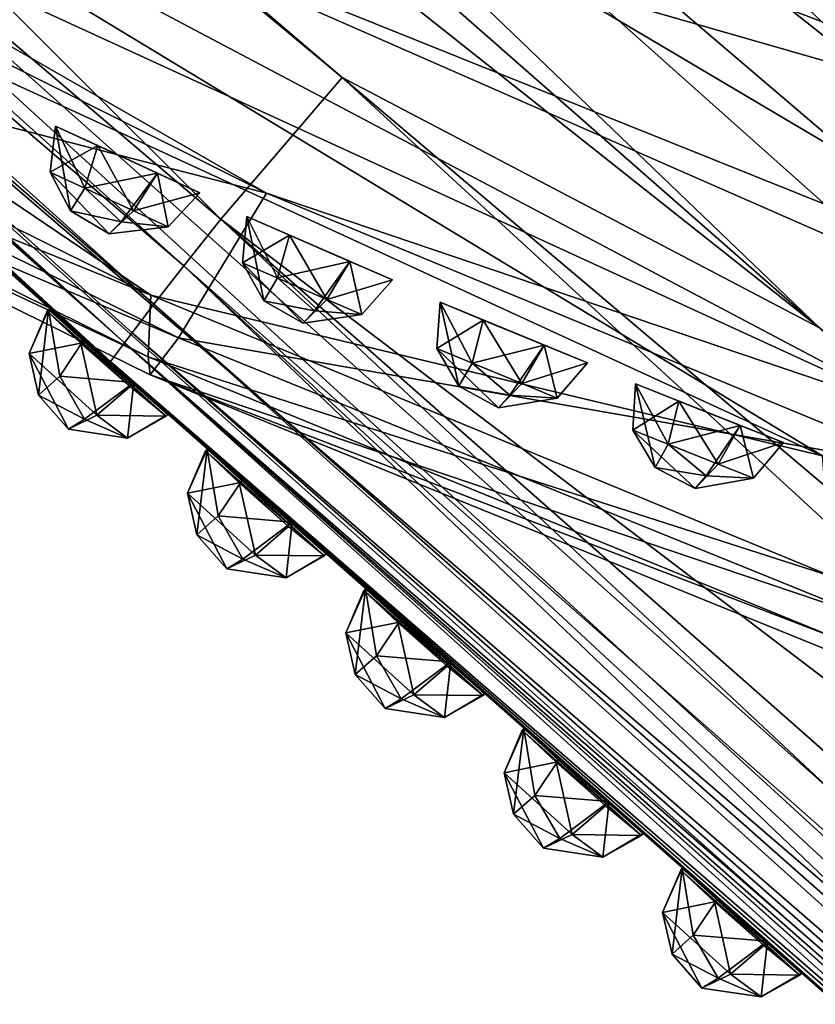
# Model space of a CAD drawing. Units: inches. Extents: x 849 to 1604, y 1135 to 1290.
# Drawn here: x 1522 to 1524, y 1142 to 1144 of the extents above; entities that cross this region are included whole.
import ezdxf

# ---------------------------------------------------------------- set-up
doc = ezdxf.new("R2010")
doc.units = ezdxf.units.IN
doc.header["$MEASUREMENT"] = 0
for name, color, linetype in [('A-FURN', 7, 'Continuous'), ('AFUCH-3-ARLT', 19, 'Continuous'), ('AFUCH-3-MSPT', 4, 'Continuous'), ('AFUCH-3-STLT', 19, 'Continuous'), ('AFUCH-P-T', 7, 'Continuous')]:
    doc.layers.add(name, color=color, linetype=linetype)
doc.styles.get("Standard").update_dxf_attribs({"font": 'cityb___.ttf', "width": 0.666667})

# ---------------------------------------------------------------- blocks, each defined once
blk = doc.blocks.new('3_226')
at = {"layer": 'AFUCH-P-T', "flags": 1}
for tag, height in [('CAPTG', 2.5), ('CAPPN', 0.001), ('CAPMG', 0.001), ('CAPMC', 0.001), ('CAPQT', 0.001), ('CAPDH', 0.001), ('CAPGC', 0.001)]:
    blk.add_attdef(tag, (0, 0), '', height=height, dxfattribs=at)
at = {"layer": 'AFUCH-3-ARLT'}
mesh = blk.add_polyface(dxfattribs=at)
corners = [(10.6517, 5.5783, 23.6261), (10.6477, 5.5783, 23.7738), (10.7011, 4.781, 23.7006), (10.9233, 1.2097, 22.9313), (10.8721, 1.2025, 22.8749), (10.6477, 5.5783, 22.9313), (8.074, 5.6306, 22.9313), (8.1268, 4.7809, 22.9313), (8.085, 5.3944, 23.7006), (8.1915, 5.5777, 24.148), (8.128, 5.578, 24.0398), (8.404, 1.2026, 24.0394), (8.0823, 5.5783, 23.8449), (8.1071, 5.5782, 23.9785), (9.7478, 5.5734, 24.4792), (9.6436, 5.7269, 24.4748), (9.3692, 5.465, 24.5109), (9.7663, 2.2617, 24.5026), (9.5691, 5.3862, 24.5026), (10.1204, 1.1283, 24.462), (10.5296, 1.1598, 24.3411), (9.9298, 5.5743, 24.4432), (10.6366, 5.2671, 23.9785), (10.6318, 5.5782, 23.9134), (10.5684, 5.5779, 24.0965), (10.8362, -3.3447, 22.8543), (8.547, 5.5757, 22.8536), (10.3197, 5.5765, 22.8543), (8.3047, 5.2651, 22.8572), (8.1558, 5.5779, 22.8685), (8.3357, 5.68, 22.8561), (8.6985, 5.7279, 24.405), (8.547, 5.5757, 24.3705), (8.8912, 5.4666, 24.4626), (10.6601, 1.1745, 24.2748), (10.3825, 5.5768, 24.2754), (10.5327, 5.5777, 24.148), (10.5012, 5.393, 24.1947), (10.5981, 3.8594, 24.1947), (8.9048, 1.1457, 24.3962), (9.0648, 5.6777, 24.4855), (8.5622, 1.1814, 22.8572), (8.4732, 5.5761, 22.8538), (8.0899, 5.6304, 22.8953), (8.1265, 5.7258, 22.8759), (8.3829, 1.2054, 22.8835), (8.5116, 1.1881, 24.1942), (8.6118, 2.2956, 24.3101), (8.2347, 5.5774, 24.1947), (9.3558, 5.6773, 24.5036), (9.1675, 5.5728, 24.5026), (8.3519, 1.2097, 23.7736), (8.3417, 5.5768, 24.2754), (8.4163, 5.3916, 24.3101), (10.6203, 5.5251, 22.8835), (10.2511, 5.5761, 24.3417), (8.0737, 5.73, 23.7029), (10.9233, 1.2097, 23.7736), (8.3489, 1.2101, 23.7005), (10.8445, 1.1988, 24.096), (10.5961, 5.578, 22.8749), (8.9609, 4.3651, 24.4626)]
mesh.append_faces([[corners[k] for k in face] for face in [(3, 4, 5, 5), (12, 11, 13, 13), (46, 47, 48, 48), (37, 34, 38, 38), (48, 9, 46, 46), (6, 43, 7, 7), (10, 13, 11, 11)]], dxfattribs={"vtx0": -1, "vtx1": -1, "vtx2": -1})
mesh.append_faces([[corners[k] for k in face] for face in [(0, 1, 2, 2), (14, 15, 16, 16), (17, 14, 18, 18), (19, 20, 21, 21), (17, 19, 14, 14), (22, 23, 24, 24), (25, 26, 27, 27), (18, 14, 16, 16), (18, 16, 17, 17), (28, 29, 30, 30), (31, 32, 33, 33), (32, 39, 33, 33), (40, 31, 33, 33), (41, 30, 42, 42), (49, 50, 16, 16), (36, 35, 37, 37), (51, 11, 12, 12), (41, 42, 26, 26), (52, 48, 47, 47), (32, 53, 47, 47), (14, 19, 21, 21), (21, 20, 55, 55), (20, 35, 55, 55), (40, 33, 50, 50), (1, 23, 57, 57), (24, 36, 59, 59), (32, 52, 53, 53), (53, 52, 47, 47), (50, 33, 61, 61)]], dxfattribs={"vtx0": -1, "vtx1": -1, "vtx2": -1, "vtx3": -1})
mesh.append_faces([[corners[k] for k in face] for face in [(60, 54, 4, 4)]], dxfattribs={"vtx0": -1, "vtx2": -1})
mesh.append_faces([[corners[k] for k in face] for face in [(9, 10, 11, 11), (20, 34, 35, 35), (36, 37, 38, 38), (37, 35, 34, 34), (5, 4, 54, 54), (12, 8, 58, 58)]], dxfattribs={"vtx0": -1, "vtx2": -1, "vtx3": -1})
mesh.append_faces([[corners[k] for k in face] for face in [(43, 44, 45, 45), (5, 0, 3, 3)]], dxfattribs={"vtx1": -1, "vtx2": -1})
mesh.append_faces([[corners[k] for k in face] for face in [(6, 7, 8, 8), (12, 56, 8, 8), (44, 29, 45, 45)]], dxfattribs={"vtx1": -1, "vtx2": -1, "vtx3": -1})
mesh = blk.add_polyface(dxfattribs=at)
corners = [(10.4393, 5.5772, 22.8572), (10.5961, 5.578, 22.8749), (11.1076, -3.2754, 22.8749), (10.9233, 1.2097, 22.9313), (10.6517, 5.5783, 23.6261), (10.9263, 1.2101, 23.7005), (10.8721, 1.2025, 22.8749), (8.4188, -0.1519, 22.9572), (8.4176, -0.1516, 23.6256), (8.3519, 1.2097, 22.9313), (8.3489, 1.2101, 23.7005), (8.5065, -1.6703, 23.9103), (8.3519, 1.2097, 23.7736), (8.3829, 1.2054, 22.8835), (8.4904, -1.6672, 22.9313), (8.1268, 4.7809, 22.9313), (8.0899, 5.6304, 22.8953), (8.5427, -1.6802, 22.8749), (8.3047, 5.2651, 22.8572), (8.3357, 5.68, 22.8561), (8.5622, 1.1814, 22.8572), (9.3692, 5.465, 24.5109), (9.1675, 5.5728, 24.5026), (9.885, -3.4284, 24.4973), (10.5296, 1.1598, 24.3411), (10.8968, -3.3267, 24.2645), (10.6601, 1.1745, 24.2748), (10.6318, 5.5782, 23.9134), (10.6366, 5.2671, 23.9785), (10.9233, 1.2097, 23.7736), (10.8721, 1.2026, 24.0394), (9.7663, 2.2617, 24.5026), (8.432, 1.1987, 22.8685), (10.3197, 5.5765, 22.8543), (10.8362, -3.3447, 22.8543), (10.5327, 5.5777, 24.148), (10.5981, 3.8594, 24.1947), (10.7663, 1.188, 24.1942), (10.5684, 5.5779, 24.0965), (8.8912, 5.4666, 24.4626), (8.9048, 1.1457, 24.3962), (9.2275, -3.3768, 24.4088), (8.547, 5.5757, 24.3705), (8.6118, 2.2956, 24.3101), (8.8922, -1.7562, 24.3359), (8.1558, 5.5779, 22.8685), (8.1915, 5.5777, 24.148), (8.404, 1.2026, 24.0394), (8.5116, 1.1881, 24.1942), (10.7011, 4.781, 23.7006), (10.6477, 5.5783, 23.7738), (10.998, -0.1623, 22.9896), (8.5429, -1.679, 24.0358), (8.0823, 5.5783, 23.8449), (8.9609, 4.3651, 24.4626), (9.3989, -1.8216, 24.4727), (8.085, 5.3944, 23.7006), (8.702, -1.7169, 24.2318), (10.8445, 1.1988, 24.096), (11.0795, -3.2802, 24.0876), (11.0485, -1.6981, 23.9103), (11.0643, -1.6954, 22.9313)]
mesh.append_faces([[corners[k] for k in face] for face in [(9, 13, 14, 14), (17, 14, 13, 13), (28, 38, 30, 30), (45, 18, 32, 32), (36, 26, 37, 37), (52, 48, 47, 47), (15, 13, 9, 9), (57, 43, 48, 48), (56, 9, 10, 10)]], dxfattribs={"vtx0": -1, "vtx1": -1, "vtx2": -1})
mesh.append_faces([[corners[k] for k in face] for face in [(0, 1, 2, 2), (3, 4, 5, 5), (7, 8, 9, 9), (8, 11, 12, 12), (18, 19, 20, 20), (21, 22, 23, 23), (27, 28, 29, 29), (31, 21, 23, 23), (32, 18, 20, 20), (33, 0, 34, 34), (39, 40, 41, 41), (42, 43, 44, 44), (46, 47, 48, 48), (49, 50, 29, 29), (4, 49, 5, 5), (51, 3, 5, 5), (11, 47, 12, 12), (49, 29, 5, 5), (53, 10, 12, 12), (22, 54, 55, 55), (58, 35, 37, 37), (37, 59, 58, 58), (40, 42, 44, 44), (5, 29, 60, 60), (60, 29, 30, 30), (30, 38, 58, 58), (54, 39, 41, 41)]], dxfattribs={"vtx0": -1, "vtx1": -1, "vtx2": -1, "vtx3": -1})
mesh.append_faces([[corners[k] for k in face] for face in [(13, 32, 17, 17)]], dxfattribs={"vtx0": -1, "vtx2": -1})
mesh.append_faces([[corners[k] for k in face] for face in [(9, 8, 10, 10), (15, 16, 13, 13), (24, 25, 26, 26), (29, 28, 30, 30), (35, 36, 37, 37), (12, 10, 8, 8), (56, 15, 9, 9), (13, 45, 32, 32)]], dxfattribs={"vtx0": -1, "vtx2": -1, "vtx3": -1})
mesh.append_faces([[corners[k] for k in face] for face in [(2, 6, 3, 3), (6, 2, 1, 1)]], dxfattribs={"vtx1": -1, "vtx2": -1})
mesh.append_faces([[corners[k] for k in face] for face in [(61, 3, 51, 51)]], dxfattribs={"vtx1": -1, "vtx2": -1, "vtx3": -1})
mesh = blk.add_polyface(dxfattribs=at)
corners = [(10.998, -0.1623, 22.9896), (10.9263, 1.2101, 23.7005), (11.0686, -1.6941, 23.6249), (11.1627, -3.2602, 23.1924), (11.0643, -1.6954, 22.9313), (11.1524, -3.2629, 22.9109), (8.432, 1.1987, 22.8685), (8.5622, 1.1814, 22.8572), (8.5427, -1.6802, 22.8749), (8.4188, -0.1519, 22.9572), (8.3519, 1.2097, 22.9313), (8.4904, -1.6672, 22.9313), (8.5804, -3.2284, 23.6974), (8.6157, -3.2373, 23.9714), (8.5065, -1.6703, 23.9103), (8.4863, -1.6662, 22.9896), (8.5795, -3.2291, 23.1317), (8.486, -1.6659, 23.6249), (8.5902, -3.232, 22.9109), (8.4176, -0.1516, 23.6256), (9.885, -3.4284, 24.4973), (9.1675, 5.5728, 24.5026), (9.3989, -1.8216, 24.4727), (10.8968, -3.3267, 24.2645), (10.5296, 1.1598, 24.3411), (10.5357, -3.392, 24.4088), (10.7663, 1.188, 24.1942), (10.6601, 1.1745, 24.2748), (11.0019, -3.3008, 24.1846), (11.0485, -1.6981, 23.9103), (10.8721, 1.2026, 24.0394), (11.0795, -3.2802, 24.0876), (10.8362, -3.3447, 22.8543), (9.895, -9.9367, 22.855), (8.547, 5.5757, 22.8536), (8.9415, -4.7956, 22.8572), (11.1524, -3.2614, 23.8398), (8.9198, -3.318, 24.2989), (8.8922, -1.7562, 24.3359), (8.702, -1.7169, 24.2318), (8.6657, -3.2512, 24.0876), (8.5429, -1.679, 24.0358), (9.2275, -3.3768, 24.4088), (8.6118, 2.2956, 24.3101), (10.4393, 5.5772, 22.8572), (11.1076, -3.2754, 22.8749), (10.1204, 1.1283, 24.462), (9.7663, 2.2617, 24.5026), (10.5971, -4.8919, 24.4212), (10.9233, 1.2097, 22.9313), (8.9609, 4.3651, 24.4626), (10.3335, -6.389, 24.4708), (8.5116, 1.1881, 24.1942), (8.9048, 1.1457, 24.3962), (8.404, 1.2026, 24.0394), (10.8445, 1.1988, 24.096)]
mesh.append_faces([[corners[k] for k in face] for face in [(6, 7, 8, 8), (12, 14, 17, 17), (26, 27, 28, 28), (40, 39, 41, 41), (46, 47, 48, 48), (17, 16, 12, 12), (13, 41, 14, 14), (54, 14, 41, 41), (19, 15, 17, 17), (36, 2, 29, 29), (30, 55, 31, 31)]], dxfattribs={"vtx0": -1, "vtx1": -1, "vtx2": -1})
mesh.append_faces([[corners[k] for k in face] for face in [(0, 1, 2, 2), (3, 4, 2, 2), (15, 16, 17, 17), (16, 15, 18, 18), (9, 15, 19, 19), (15, 9, 11, 11), (20, 21, 22, 22), (23, 24, 25, 25), (32, 33, 34, 34), (7, 34, 35, 35), (37, 38, 39, 39), (37, 39, 40, 40), (42, 38, 37, 37), (38, 43, 39, 39), (44, 45, 32, 32), (8, 7, 35, 35), (24, 46, 25, 25), (1, 29, 2, 2), (50, 42, 22, 22), (20, 51, 47, 47), (42, 53, 38, 38), (4, 0, 2, 2), (2, 36, 3, 3)]], dxfattribs={"vtx0": -1, "vtx1": -1, "vtx2": -1, "vtx3": -1})
mesh.append_faces([[corners[k] for k in face] for face in [(5, 45, 4, 4)]], dxfattribs={"vtx0": -1, "vtx2": -1})
mesh.append_faces([[corners[k] for k in face] for face in [(3, 5, 4, 4), (9, 10, 11, 11), (12, 13, 14, 14), (29, 30, 31, 31), (28, 27, 23, 23), (15, 11, 18, 18), (13, 40, 41, 41), (31, 26, 28, 28), (14, 19, 17, 17)]], dxfattribs={"vtx0": -1, "vtx2": -1, "vtx3": -1})
mesh.append_faces([[corners[k] for k in face] for face in [(18, 11, 8, 8)]], dxfattribs={"vtx1": -1, "vtx2": -1})
mesh.append_faces([[corners[k] for k in face] for face in [(36, 29, 31, 31), (39, 52, 41, 41)]], dxfattribs={"vtx1": -1, "vtx2": -1, "vtx3": -1})
mesh.append_faces([[corners[k] for k in face] for face in [(49, 4, 45, 45)]], dxfattribs={"vtx2": -1})
mesh = blk.add_polyface(dxfattribs=at)
corners = [(11.1524, -3.2614, 23.8398), (11.3003, -4.7268, 23.695), (11.1627, -3.2602, 23.1924), (11.2966, -4.7293, 22.9313), (11.1524, -3.2629, 22.9109), (8.5804, -3.2284, 23.6974), (8.7251, -4.7296, 22.9313), (8.7208, -4.727, 23.695), (8.6157, -3.2373, 23.9714), (8.5902, -3.232, 22.9109), (8.7787, -4.7463, 22.8749), (8.5795, -3.2291, 23.1317), (9.885, -3.4284, 24.4973), (9.3989, -1.8216, 24.4727), (9.6483, -4.9141, 24.4563), (10.5971, -4.8919, 24.4212), (9.7663, 2.2617, 24.5026), (10.3335, -6.389, 24.4708), (11.2289, -6.2112, 24.2449), (11.2183, -4.7494, 24.081), (11.1419, -4.7728, 24.1771), (8.9415, -4.7956, 22.8572), (8.547, 5.5757, 22.8536), (9.895, -9.9367, 22.855), (11.0019, -3.3008, 24.1846), (9.2275, -3.3768, 24.4088), (9.0659, -4.8215, 24.2905), (8.6657, -3.2512, 24.0876), (8.8082, -4.7504, 24.081), (8.7572, -4.7358, 23.9661), (8.9358, -6.1983, 22.8953), (11.0795, -3.2802, 24.0876), (11.2659, -4.7353, 23.9661), (11.1857, -4.7652, 22.8635), (10.8362, -3.3447, 22.8543), (11.1076, -3.2754, 22.8749), (8.5427, -1.6802, 22.8749), (10.5357, -3.392, 24.4088), (10.1204, 1.1283, 24.462), (11.2468, -4.7453, 22.8749), (8.9137, -6.1883, 23.6916), (9.3763, -4.8828, 24.3996), (8.9198, -3.318, 24.2989), (11.4875, -6.1136, 23.6916), (10.8968, -3.3267, 24.2645), (8.9513, -6.1972, 23.9586), (11.4526, -6.1239, 23.9586), (10.8393, -4.8507, 24.3498), (11.4684, -6.1241, 22.8953)]
mesh.append_faces([[corners[k] for k in face] for face in [(5, 6, 7, 7), (8, 7, 29, 29), (40, 29, 7, 7), (24, 44, 20, 20), (36, 21, 10, 10), (31, 24, 19, 19), (27, 29, 28, 28), (45, 28, 29, 29)]], dxfattribs={"vtx0": -1, "vtx1": -1, "vtx2": -1})
mesh.append_faces([[corners[k] for k in face] for face in [(0, 1, 2, 2), (12, 13, 14, 14), (15, 16, 17, 17), (18, 19, 20, 20), (21, 22, 23, 23), (2, 1, 3, 3), (25, 14, 13, 13), (31, 32, 0, 0), (0, 32, 1, 1), (33, 34, 35, 35), (11, 6, 5, 5), (32, 43, 1, 1), (43, 3, 1, 1), (14, 17, 12, 12), (41, 25, 42, 42), (14, 25, 41, 41), (44, 37, 47, 47), (47, 37, 15, 15)]], dxfattribs={"vtx0": -1, "vtx1": -1, "vtx2": -1, "vtx3": -1})
mesh.append_faces([[corners[k] for k in face] for face in [(8, 5, 7, 7), (11, 9, 6, 6), (19, 24, 20, 20), (26, 27, 28, 28), (37, 38, 15, 15), (39, 4, 3, 3), (6, 40, 7, 7), (41, 42, 26, 26), (27, 8, 29, 29), (21, 30, 10, 10), (19, 46, 32, 32), (33, 35, 39, 39)]], dxfattribs={"vtx0": -1, "vtx2": -1, "vtx3": -1})
mesh.append_faces([[corners[k] for k in face] for face in [(9, 10, 6, 6), (30, 6, 10, 10), (48, 39, 3, 3)]], dxfattribs={"vtx1": -1, "vtx2": -1})
mesh.append_faces([[corners[k] for k in face] for face in [(3, 4, 2, 2), (39, 35, 4, 4), (26, 42, 27, 27), (44, 18, 20, 20), (31, 19, 32, 32)]], dxfattribs={"vtx1": -1, "vtx2": -1, "vtx3": -1})
mesh.append_faces([[corners[k] for k in face] for face in [(9, 36, 10, 10)]], dxfattribs={"vtx2": -1})
at = {"layer": 'AFUCH-3-MSPT'}
mesh = blk.add_polyface(dxfattribs=at)
corners = [(10.911, 3.1293, 23.2773), (10.8146, 3.1364, 23.3127), (10.8237, 2.9918, 23.3127), (10.8265, 2.8894, 23.21), (10.9207, 2.9272, 23.1933), (10.9083, 3.0104, 22.9906), (10.8114, 2.991, 22.962), (10.8023, 3.1356, 22.962), (10.7994, 3.2381, 23.0647), (10.8986, 3.2124, 23.0746), (10.9367, 3.116, 23.0253), (10.8045, 3.2384, 23.21), (10.8214, 2.889, 23.0647), (10.9709, 3.0067, 23.0994), (10.9772, 3.1062, 23.1637)]
mesh.append_faces([[corners[k] for k in face] for face in [(10, 7, 9, 9), (3, 11, 12, 12)]], dxfattribs={"vtx0": -1, "vtx1": -1, "vtx2": -1})
mesh.append_faces([[corners[k] for k in face] for face in [(13, 12, 5, 5), (12, 13, 4, 4), (14, 4, 13, 13)]], dxfattribs={"vtx0": -1, "vtx2": -1})
mesh.append_faces([[corners[k] for k in face] for face in [(7, 10, 5, 5), (3, 1, 11, 11), (8, 6, 12, 12)]], dxfattribs={"vtx0": -1, "vtx2": -1, "vtx3": -1})
mesh.append_faces([[corners[k] for k in face] for face in [(2, 4, 0, 0), (8, 9, 7, 7), (5, 10, 13, 13), (9, 14, 10, 10)]], dxfattribs={"vtx1": -1, "vtx2": -1})
mesh.append_faces([[corners[k] for k in face] for face in [(14, 0, 4, 4), (14, 13, 10, 10), (11, 8, 12, 12)]], dxfattribs={"vtx1": -1, "vtx2": -1, "vtx3": -1})
mesh.append_faces([[corners[k] for k in face] for face in [(0, 1, 2, 2), (3, 4, 2, 2), (9, 8, 11, 11), (1, 0, 11, 11), (4, 3, 12, 12), (6, 5, 12, 12)]], dxfattribs={"vtx2": -1})
mesh.append_faces([[corners[k] for k in face] for face in [(5, 6, 7, 7), (9, 11, 0, 0), (0, 14, 9, 9), (3, 2, 1, 1), (8, 7, 6, 6)]], dxfattribs={"vtx2": -1, "vtx3": -1})
mesh = blk.add_polyface(dxfattribs=at)
corners = [(10.9402, 2.665, 23.2773), (10.8439, 2.6721, 23.3127), (10.853, 2.5276, 23.3127), (10.8558, 2.4251, 23.21), (10.95, 2.463, 23.1933), (10.9376, 2.5461, 22.9906), (10.8406, 2.5268, 22.962), (10.8315, 2.6714, 22.962), (10.8287, 2.7738, 23.0647), (10.9278, 2.7481, 23.0746), (10.966, 2.6518, 23.0253), (10.8338, 2.7742, 23.21), (10.8507, 2.4248, 23.0647), (11.0001, 2.5424, 23.0994), (11.0065, 2.6419, 23.1637)]
mesh.append_faces([[corners[k] for k in face] for face in [(10, 7, 9, 9), (3, 11, 12, 12)]], dxfattribs={"vtx0": -1, "vtx1": -1, "vtx2": -1})
mesh.append_faces([[corners[k] for k in face] for face in [(13, 12, 5, 5), (12, 13, 4, 4), (14, 4, 13, 13)]], dxfattribs={"vtx0": -1, "vtx2": -1})
mesh.append_faces([[corners[k] for k in face] for face in [(7, 10, 5, 5), (3, 1, 11, 11), (8, 6, 12, 12)]], dxfattribs={"vtx0": -1, "vtx2": -1, "vtx3": -1})
mesh.append_faces([[corners[k] for k in face] for face in [(2, 4, 0, 0), (8, 9, 7, 7), (5, 10, 13, 13), (9, 14, 10, 10)]], dxfattribs={"vtx1": -1, "vtx2": -1})
mesh.append_faces([[corners[k] for k in face] for face in [(14, 0, 4, 4), (14, 13, 10, 10), (11, 8, 12, 12)]], dxfattribs={"vtx1": -1, "vtx2": -1, "vtx3": -1})
mesh.append_faces([[corners[k] for k in face] for face in [(0, 1, 2, 2), (3, 4, 2, 2), (9, 8, 11, 11), (1, 0, 11, 11), (4, 3, 12, 12), (6, 5, 12, 12)]], dxfattribs={"vtx2": -1})
mesh.append_faces([[corners[k] for k in face] for face in [(5, 6, 7, 7), (9, 11, 0, 0), (0, 14, 9, 9), (3, 2, 1, 1), (8, 7, 6, 6)]], dxfattribs={"vtx2": -1, "vtx3": -1})
mesh = blk.add_polyface(dxfattribs=at)
corners = [(10.1362, 2.3159, 12.8384), (10.042, 2.2897, 12.8704), (10.0995, 2.1564, 12.8704), (10.1401, 2.0621, 12.7677), (10.2164, 2.1298, 12.7544), (10.1832, 2.2069, 12.5515), (10.0994, 2.1564, 12.5196), (10.042, 2.2897, 12.5196), (10.0013, 2.3839, 12.6223), (10.103, 2.393, 12.6356), (10.1731, 2.3156, 12.5874), (10.0013, 2.3839, 12.7677), (10.1401, 2.0621, 12.6223), (10.2398, 2.2229, 12.6625), (10.21, 2.3181, 12.7272)]
mesh.append_faces([[corners[k] for k in face] for face in [(10, 7, 9, 9), (3, 11, 12, 12)]], dxfattribs={"vtx0": -1, "vtx1": -1, "vtx2": -1})
mesh.append_faces([[corners[k] for k in face] for face in [(13, 12, 5, 5), (12, 13, 4, 4), (14, 4, 13, 13)]], dxfattribs={"vtx0": -1, "vtx2": -1})
mesh.append_faces([[corners[k] for k in face] for face in [(7, 10, 5, 5), (3, 1, 11, 11), (8, 6, 12, 12)]], dxfattribs={"vtx0": -1, "vtx2": -1, "vtx3": -1})
mesh.append_faces([[corners[k] for k in face] for face in [(2, 4, 0, 0), (8, 9, 7, 7), (5, 10, 13, 13), (9, 14, 10, 10)]], dxfattribs={"vtx1": -1, "vtx2": -1})
mesh.append_faces([[corners[k] for k in face] for face in [(14, 0, 4, 4), (14, 13, 10, 10), (11, 8, 12, 12)]], dxfattribs={"vtx1": -1, "vtx2": -1, "vtx3": -1})
mesh.append_faces([[corners[k] for k in face] for face in [(0, 1, 2, 2), (3, 4, 2, 2), (9, 8, 11, 11), (1, 0, 11, 11), (4, 3, 12, 12), (6, 5, 12, 12)]], dxfattribs={"vtx2": -1})
mesh.append_faces([[corners[k] for k in face] for face in [(5, 6, 7, 7), (9, 11, 0, 0), (0, 14, 9, 9), (3, 2, 1, 1), (8, 7, 6, 6)]], dxfattribs={"vtx2": -1, "vtx3": -1})
mesh = blk.add_polyface(dxfattribs=at)
corners = [(10.9695, 2.2007, 23.2773), (10.8731, 2.2079, 23.3127), (10.8822, 2.0633, 23.3127), (10.885, 1.9608, 23.21), (10.9792, 1.9987, 23.1933), (10.9668, 2.0819, 22.9906), (10.8699, 2.0625, 22.962), (10.8607, 2.2071, 22.962), (10.8579, 2.3096, 23.0647), (10.9571, 2.2839, 23.0746), (10.9952, 2.1875, 23.0253), (10.863, 2.3099, 23.21), (10.8799, 1.9605, 23.0647), (11.0294, 2.0781, 23.0994), (11.0357, 2.1777, 23.1637)]
mesh.append_faces([[corners[k] for k in face] for face in [(10, 7, 9, 9), (3, 11, 12, 12)]], dxfattribs={"vtx0": -1, "vtx1": -1, "vtx2": -1})
mesh.append_faces([[corners[k] for k in face] for face in [(13, 12, 5, 5), (12, 13, 4, 4), (14, 4, 13, 13)]], dxfattribs={"vtx0": -1, "vtx2": -1})
mesh.append_faces([[corners[k] for k in face] for face in [(7, 10, 5, 5), (3, 1, 11, 11), (8, 6, 12, 12)]], dxfattribs={"vtx0": -1, "vtx2": -1, "vtx3": -1})
mesh.append_faces([[corners[k] for k in face] for face in [(2, 4, 0, 0), (8, 9, 7, 7), (5, 10, 13, 13), (9, 14, 10, 10)]], dxfattribs={"vtx1": -1, "vtx2": -1})
mesh.append_faces([[corners[k] for k in face] for face in [(14, 0, 4, 4), (14, 13, 10, 10), (11, 8, 12, 12)]], dxfattribs={"vtx1": -1, "vtx2": -1, "vtx3": -1})
mesh.append_faces([[corners[k] for k in face] for face in [(0, 1, 2, 2), (3, 4, 2, 2), (9, 8, 11, 11), (1, 0, 11, 11), (4, 3, 12, 12), (6, 5, 12, 12)]], dxfattribs={"vtx2": -1})
mesh.append_faces([[corners[k] for k in face] for face in [(5, 6, 7, 7), (9, 11, 0, 0), (0, 14, 9, 9), (3, 2, 1, 1), (8, 7, 6, 6)]], dxfattribs={"vtx2": -1, "vtx3": -1})
mesh = blk.add_polyface(dxfattribs=at)
corners = [(10.3165, 1.8847, 12.8384), (10.222, 1.8597, 12.8704), (10.2778, 1.7257, 12.8704), (10.3172, 1.6309, 12.7677), (10.3944, 1.6977, 12.7544), (10.3622, 1.7752, 12.5515), (10.2778, 1.7257, 12.5196), (10.222, 1.8597, 12.5196), (10.1825, 1.9545, 12.6223), (10.2843, 1.9622, 12.6356), (10.3534, 1.884, 12.5874), (10.1825, 1.9545, 12.7677), (10.3172, 1.6309, 12.6223), (10.419, 1.7905, 12.6625), (10.3904, 1.886, 12.7272)]
mesh.append_faces([[corners[k] for k in face] for face in [(10, 7, 9, 9), (3, 11, 12, 12)]], dxfattribs={"vtx0": -1, "vtx1": -1, "vtx2": -1})
mesh.append_faces([[corners[k] for k in face] for face in [(13, 12, 5, 5), (12, 13, 4, 4), (14, 4, 13, 13)]], dxfattribs={"vtx0": -1, "vtx2": -1})
mesh.append_faces([[corners[k] for k in face] for face in [(7, 10, 5, 5), (3, 1, 11, 11), (8, 6, 12, 12)]], dxfattribs={"vtx0": -1, "vtx2": -1, "vtx3": -1})
mesh.append_faces([[corners[k] for k in face] for face in [(2, 4, 0, 0), (8, 9, 7, 7), (5, 10, 13, 13), (9, 14, 10, 10)]], dxfattribs={"vtx1": -1, "vtx2": -1})
mesh.append_faces([[corners[k] for k in face] for face in [(14, 0, 4, 4), (14, 13, 10, 10), (11, 8, 12, 12)]], dxfattribs={"vtx1": -1, "vtx2": -1, "vtx3": -1})
mesh.append_faces([[corners[k] for k in face] for face in [(0, 1, 2, 2), (3, 4, 2, 2), (9, 8, 11, 11), (1, 0, 11, 11), (4, 3, 12, 12), (6, 5, 12, 12)]], dxfattribs={"vtx2": -1})
mesh.append_faces([[corners[k] for k in face] for face in [(5, 6, 7, 7), (9, 11, 0, 0), (0, 14, 9, 9), (3, 2, 1, 1), (8, 7, 6, 6)]], dxfattribs={"vtx2": -1, "vtx3": -1})
mesh = blk.add_polyface(dxfattribs=at)
corners = [(10.9987, 1.7364, 23.2773), (10.9023, 1.7436, 23.3127), (10.9114, 1.599, 23.3127), (10.9142, 1.4966, 23.21), (11.0084, 1.5344, 23.1933), (10.996, 1.6176, 22.9906), (10.8991, 1.5983, 22.962), (10.89, 1.7428, 22.962), (10.8872, 1.8453, 23.0647), (10.9863, 1.8196, 23.0746), (11.0245, 1.7232, 23.0253), (10.8923, 1.8456, 23.21), (10.9091, 1.4962, 23.0647), (11.0586, 1.6138, 23.0994), (11.0649, 1.7134, 23.1637)]
mesh.append_faces([[corners[k] for k in face] for face in [(10, 7, 9, 9), (3, 11, 12, 12)]], dxfattribs={"vtx0": -1, "vtx1": -1, "vtx2": -1})
mesh.append_faces([[corners[k] for k in face] for face in [(13, 12, 5, 5), (12, 13, 4, 4), (14, 4, 13, 13)]], dxfattribs={"vtx0": -1, "vtx2": -1})
mesh.append_faces([[corners[k] for k in face] for face in [(7, 10, 5, 5), (3, 1, 11, 11), (8, 6, 12, 12)]], dxfattribs={"vtx0": -1, "vtx2": -1, "vtx3": -1})
mesh.append_faces([[corners[k] for k in face] for face in [(2, 4, 0, 0), (8, 9, 7, 7), (5, 10, 13, 13), (9, 14, 10, 10)]], dxfattribs={"vtx1": -1, "vtx2": -1})
mesh.append_faces([[corners[k] for k in face] for face in [(14, 0, 4, 4), (14, 13, 10, 10), (11, 8, 12, 12)]], dxfattribs={"vtx1": -1, "vtx2": -1, "vtx3": -1})
mesh.append_faces([[corners[k] for k in face] for face in [(0, 1, 2, 2), (3, 4, 2, 2), (9, 8, 11, 11), (1, 0, 11, 11), (4, 3, 12, 12), (6, 5, 12, 12)]], dxfattribs={"vtx2": -1})
mesh.append_faces([[corners[k] for k in face] for face in [(5, 6, 7, 7), (9, 11, 0, 0), (0, 14, 9, 9), (3, 2, 1, 1), (8, 7, 6, 6)]], dxfattribs={"vtx2": -1, "vtx3": -1})
mesh = blk.add_polyface(dxfattribs=at)
corners = [(10.4894, 1.4499, 12.8384), (10.3944, 1.4266, 12.8704), (10.4477, 1.2916, 12.8704), (10.4854, 1.1961, 12.7677), (10.5638, 1.2614, 12.7544), (10.533, 1.3394, 12.5515), (10.4477, 1.2915, 12.5196), (10.3944, 1.4266, 12.5196), (10.3567, 1.5221, 12.6223), (10.4586, 1.5279, 12.6356), (10.5262, 1.4484, 12.5874), (10.3567, 1.5221, 12.7677), (10.4854, 1.1961, 12.6223), (10.59, 1.3537, 12.6625), (10.5632, 1.4497, 12.7272)]
mesh.append_faces([[corners[k] for k in face] for face in [(10, 7, 9, 9), (3, 11, 12, 12)]], dxfattribs={"vtx0": -1, "vtx1": -1, "vtx2": -1})
mesh.append_faces([[corners[k] for k in face] for face in [(13, 12, 5, 5), (12, 13, 4, 4), (14, 4, 13, 13)]], dxfattribs={"vtx0": -1, "vtx2": -1})
mesh.append_faces([[corners[k] for k in face] for face in [(7, 10, 5, 5), (3, 1, 11, 11), (8, 6, 12, 12)]], dxfattribs={"vtx0": -1, "vtx2": -1, "vtx3": -1})
mesh.append_faces([[corners[k] for k in face] for face in [(2, 4, 0, 0), (8, 9, 7, 7), (5, 10, 13, 13), (9, 14, 10, 10)]], dxfattribs={"vtx1": -1, "vtx2": -1})
mesh.append_faces([[corners[k] for k in face] for face in [(14, 0, 4, 4), (14, 13, 10, 10), (11, 8, 12, 12)]], dxfattribs={"vtx1": -1, "vtx2": -1, "vtx3": -1})
mesh.append_faces([[corners[k] for k in face] for face in [(0, 1, 2, 2), (3, 4, 2, 2), (9, 8, 11, 11), (1, 0, 11, 11), (4, 3, 12, 12), (6, 5, 12, 12)]], dxfattribs={"vtx2": -1})
mesh.append_faces([[corners[k] for k in face] for face in [(5, 6, 7, 7), (9, 11, 0, 0), (0, 14, 9, 9), (3, 2, 1, 1), (8, 7, 6, 6)]], dxfattribs={"vtx2": -1, "vtx3": -1})
mesh = blk.add_polyface(dxfattribs=at)
corners = [(11.0279, 1.2722, 23.2773), (10.9315, 1.2793, 23.3127), (10.9406, 1.1348, 23.3127), (10.9434, 1.0323, 23.21), (11.0376, 1.0702, 23.1933), (11.0252, 1.1533, 22.9906), (10.9282, 1.134, 22.962), (10.9192, 1.2786, 22.962), (10.9163, 1.381, 23.0647), (11.0155, 1.3553, 23.0746), (11.0536, 1.2589, 23.0253), (10.9215, 1.3814, 23.21), (10.9383, 1.032, 23.0647), (11.0878, 1.1496, 23.0994), (11.0941, 1.2491, 23.1637)]
mesh.append_faces([[corners[k] for k in face] for face in [(10, 7, 9, 9), (3, 11, 12, 12)]], dxfattribs={"vtx0": -1, "vtx1": -1, "vtx2": -1})
mesh.append_faces([[corners[k] for k in face] for face in [(13, 12, 5, 5), (12, 13, 4, 4), (14, 4, 13, 13)]], dxfattribs={"vtx0": -1, "vtx2": -1})
mesh.append_faces([[corners[k] for k in face] for face in [(7, 10, 5, 5), (3, 1, 11, 11), (8, 6, 12, 12)]], dxfattribs={"vtx0": -1, "vtx2": -1, "vtx3": -1})
mesh.append_faces([[corners[k] for k in face] for face in [(2, 4, 0, 0), (8, 9, 7, 7), (5, 10, 13, 13), (9, 14, 10, 10)]], dxfattribs={"vtx1": -1, "vtx2": -1})
mesh.append_faces([[corners[k] for k in face] for face in [(14, 0, 4, 4), (14, 13, 10, 10), (11, 8, 12, 12)]], dxfattribs={"vtx1": -1, "vtx2": -1, "vtx3": -1})
mesh.append_faces([[corners[k] for k in face] for face in [(0, 1, 2, 2), (3, 4, 2, 2), (9, 8, 11, 11), (1, 0, 11, 11), (4, 3, 12, 12), (6, 5, 12, 12)]], dxfattribs={"vtx2": -1})
mesh.append_faces([[corners[k] for k in face] for face in [(5, 6, 7, 7), (9, 11, 0, 0), (0, 14, 9, 9), (3, 2, 1, 1), (8, 7, 6, 6)]], dxfattribs={"vtx2": -1, "vtx3": -1})
mesh = blk.add_polyface(dxfattribs=at)
corners = [(10.6524, 1.0108, 12.8384), (10.5569, 0.9897, 12.8704), (10.607, 0.8535, 12.8704), (10.6424, 0.7571, 12.7677), (10.7224, 0.8206, 12.7544), (10.6934, 0.8994, 12.5515), (10.607, 0.8535, 12.5196), (10.5569, 0.9897, 12.5196), (10.5214, 1.0861, 12.6223), (10.6234, 1.0896, 12.6356), (10.6892, 1.0085, 12.5874), (10.5214, 1.0861, 12.7677), (10.6424, 0.7571, 12.6223), (10.7508, 0.9123, 12.6625), (10.7262, 1.0089, 12.7272)]
mesh.append_faces([[corners[k] for k in face] for face in [(10, 7, 9, 9), (3, 11, 12, 12)]], dxfattribs={"vtx0": -1, "vtx1": -1, "vtx2": -1})
mesh.append_faces([[corners[k] for k in face] for face in [(13, 12, 5, 5), (12, 13, 4, 4), (14, 4, 13, 13)]], dxfattribs={"vtx0": -1, "vtx2": -1})
mesh.append_faces([[corners[k] for k in face] for face in [(7, 10, 5, 5), (3, 1, 11, 11), (8, 6, 12, 12)]], dxfattribs={"vtx0": -1, "vtx2": -1, "vtx3": -1})
mesh.append_faces([[corners[k] for k in face] for face in [(2, 4, 0, 0), (8, 9, 7, 7), (5, 10, 13, 13), (9, 14, 10, 10)]], dxfattribs={"vtx1": -1, "vtx2": -1})
mesh.append_faces([[corners[k] for k in face] for face in [(14, 0, 4, 4), (14, 13, 10, 10), (11, 8, 12, 12)]], dxfattribs={"vtx1": -1, "vtx2": -1, "vtx3": -1})
mesh.append_faces([[corners[k] for k in face] for face in [(0, 1, 2, 2), (3, 4, 2, 2), (9, 8, 11, 11), (1, 0, 11, 11), (4, 3, 12, 12), (6, 5, 12, 12)]], dxfattribs={"vtx2": -1})
mesh.append_faces([[corners[k] for k in face] for face in [(5, 6, 7, 7), (9, 11, 0, 0), (0, 14, 9, 9), (3, 2, 1, 1), (8, 7, 6, 6)]], dxfattribs={"vtx2": -1, "vtx3": -1})
at = {"layer": 'AFUCH-3-STLT'}
mesh = blk.add_polyface(dxfattribs=at)
corners = [(-9.6593, 0.3, 12.2895), (-6.6874, 4.0546, 12.2872), (9.6593, 0.3, 12.2895), (-6.078, 4.9171, 12.2895), (6.6874, 4.0546, 12.2872), (6.1599, 5.3561, 12.2966), (6.8619, 4.6438, 12.2966), (6.885, 4.6552, 16.1271), (6.968, 4.8559, 15.5823), (6.7025, 4.9575, 15.5839), (6.5589, 4.79, 16.1349), (5.7503, 4.755, 16.5438), (4.7018, 5.076, 16.6805), (7.2457, 3.1262, 16.7013), (5.5551, 2.3955, 17.0725), (6.6628, 0.7696, 17.1155), (4.8286, 4.017, 16.8903), (4.6085, 0.6802, 17.3364), (7.2226, 3.9675, 16.4988), (3.8422, 3.028, 17.1454), (1.9655, 1.7833, 17.3694), (3.1758, 4.8405, 16.8776), (1.2104, 5.944, 16.7347), (0, 4.0581, 17.1321), (1.6837, 3.2198, 17.2234), (6.1013, 4.9248, 16.3466), (1.3856, -0.8856, 17.5048), (4.2794, -1.4444, 17.447), (7.6206, -1.3848, 17.1462), (6.7372, 5.0005, 14.8688), (6.9872, 4.9073, 14.8688), (6.961, 4.8801, 12.3958), (6.8092, 4.4324, 16.3476), (-1.6837, 3.2198, 17.2234), (0.998, 1.7449, 17.3887), (6.691, 4.9511, 12.3344), (6.9451, 4.8425, 12.3344), (6.7181, 4.9824, 12.3958), (6.1394, -3.1873, 17.3685), (0, 5.4085, 16.885), (6.4415, 5.1248, 15.8756), (6.3176, 5.0449, 16.1271)]
mesh.append_faces([[corners[k] for k in face] for face in [(0, 1, 2, 2), (2, 3, 4, 4), (1, 3, 2, 2), (4, 3, 5, 5), (6, 4, 5, 5), (11, 12, 13, 13), (14, 15, 13, 13), (13, 16, 14, 14), (15, 14, 17, 17), (13, 18, 11, 11), (17, 19, 20, 20), (21, 22, 23, 23), (19, 21, 24, 24), (25, 11, 18, 18), (21, 19, 16, 16), (20, 26, 27, 27), (28, 15, 17, 17), (24, 20, 19, 19), (23, 33, 34, 34), (20, 27, 17, 17), (17, 38, 28, 28), (27, 38, 17, 17), (23, 24, 21, 21), (24, 23, 34, 34), (26, 20, 34, 34), (20, 24, 34, 34), (19, 14, 16, 16), (19, 17, 14, 14), (22, 39, 23, 23), (21, 16, 12, 12), (13, 12, 16, 16)]], dxfattribs={"vtx0": -1, "vtx1": -1, "vtx2": -1, "vtx3": -1})
mesh.append_faces([[corners[k] for k in face] for face in [(32, 7, 10, 10)]], dxfattribs={"vtx0": -1, "vtx2": -1})
mesh.append_faces([[corners[k] for k in face] for face in [(18, 32, 25, 25)]], dxfattribs={"vtx0": -1, "vtx2": -1, "vtx3": -1})
mesh.append_faces([[corners[k] for k in face] for face in [(35, 36, 6, 6)]], dxfattribs={"vtx1": -1, "vtx2": -1, "vtx3": -1})
mesh.append_faces([[corners[k] for k in face] for face in [(10, 25, 32, 32)]], dxfattribs={"vtx2": -1})
mesh.append_faces([[corners[k] for k in face] for face in [(7, 8, 9, 9), (9, 10, 7, 7), (29, 30, 31, 31), (36, 35, 37, 37), (29, 9, 8, 8), (8, 30, 29, 29), (37, 31, 36, 36), (40, 41, 10, 10)]], dxfattribs={"vtx2": -1, "vtx3": -1})
mesh = blk.add_polyface(dxfattribs=at)
corners = [(8.3302, 3.9238, 16.3173), (9.1227, 3.3784, 16.1367), (8.3365, 5.0207, 16.0661), (9.3156, 1.7217, 16.3887), (8.3198, 5.7618, 15.8059), (9.9608, 2.4654, 15.889), (10.1341, 2.6682, 15.5876), (7.869, 4.5125, 12.2895), (9.6593, 0.3, 12.2895), (6.6874, 4.0546, 12.2872), (8.2174, 5.2329, 12.3108), (10.7316, -0.6534, 12.3108), (6.8619, 4.6438, 12.2966), (7.1786, 4.654, 12.2966), (10.1411, 2.7888, 13.9833), (9.8073, 2.6618, 12.3958), (9.2452, 3.9584, 12.5235), (8.7032, 5.7466, 15.2438), (10.2216, 2.774, 15.2481), (9.6086, 4.1111, 14.8688), (10.8823, 1.2921, 14.8688), (10.2405, 2.8107, 14.8688), (7.4377, 4.8571, 12.2966), (7.2457, 3.1262, 16.7013), (8.0543, 4.5959, 16.2449), (7.2226, 3.9675, 16.4988), (6.968, 4.8559, 15.5823), (6.885, 4.6552, 16.1271), (7.2525, 4.8201, 15.8638), (7.2362, 4.6826, 16.1035), (7.542, 5.0522, 15.8441), (6.9451, 4.8425, 12.3344), (7.223, 4.4217, 16.3105), (8.1217, 5.8899, 12.3961), (9.7378, 2.567, 12.3344), (10.418, 1.1905, 12.3958), (10.8571, 1.2606, 15.2486), (8.65, 5.622, 15.5701), (8.1454, 5.414, 15.9982), (9.5118, 4.081, 13.9833), (8.3781, 5.5826, 12.5235), (7.2049, 4.8712, 12.3344), (6.961, 4.8801, 12.3958), (8.3289, 2.4786, 16.5688), (6.8092, 4.4324, 16.3476), (8.0823, 5.7884, 12.3353), (7.2622, 4.9046, 15.5776)]
mesh.append_faces([[corners[k] for k in face] for face in [(21, 14, 19, 19)]], dxfattribs={"vtx0": -1, "vtx1": -1, "vtx2": -1})
mesh.append_faces([[corners[k] for k in face] for face in [(1, 0, 3, 3), (4, 5, 6, 6), (7, 8, 9, 9), (10, 11, 7, 7), (9, 12, 13, 13), (9, 13, 7, 7), (10, 7, 22, 22), (7, 13, 22, 22), (23, 24, 25, 25), (24, 23, 0, 0), (13, 12, 31, 31), (32, 25, 24, 24), (1, 5, 4, 4), (0, 43, 3, 3), (0, 23, 43, 43), (24, 0, 2, 2), (14, 39, 19, 19), (16, 39, 14, 14), (22, 13, 41, 41)]], dxfattribs={"vtx0": -1, "vtx1": -1, "vtx2": -1, "vtx3": -1})
mesh.append_faces([[corners[k] for k in face] for face in [(0, 1, 2, 2), (14, 15, 16, 16), (4, 2, 1, 1), (24, 38, 32, 32), (39, 16, 40, 40), (27, 44, 32, 32), (25, 32, 44, 44)]], dxfattribs={"vtx0": -1, "vtx2": -1, "vtx3": -1})
mesh.append_faces([[corners[k] for k in face] for face in [(29, 30, 28, 28)]], dxfattribs={"vtx1": -1, "vtx2": -1})
mesh.append_faces([[corners[k] for k in face] for face in [(17, 18, 19, 19), (20, 21, 18, 18), (33, 15, 34, 34), (15, 35, 34, 34), (36, 18, 6, 6), (37, 6, 18, 18), (21, 19, 18, 18), (45, 34, 10, 10), (31, 41, 13, 13)]], dxfattribs={"vtx1": -1, "vtx2": -1, "vtx3": -1})
mesh.append_faces([[corners[k] for k in face] for face in [(29, 28, 27, 27), (41, 31, 42, 42)]], dxfattribs={"vtx2": -1})
mesh.append_faces([[corners[k] for k in face] for face in [(26, 27, 28, 28), (32, 29, 27, 27), (40, 16, 15, 15), (28, 46, 26, 26)]], dxfattribs={"vtx2": -1, "vtx3": -1})
mesh = blk.add_polyface(dxfattribs=at)
corners = [(7.801, 0.2386, 16.9739), (9.3156, 1.7217, 16.3887), (8.3289, 2.4786, 16.5688), (10.7813, -0.8714, 16.1641), (11.1042, -0.6274, 15.8941), (9.9608, 2.4654, 15.889), (9.1227, 3.3784, 16.1367), (10.7572, 1.1688, 15.5893), (8.7141, -2.2438, 16.9888), (9.3923, -0.0951, 16.6154), (11.8634, -2.1327, 14.8688), (11.4509, -0.3779, 14.8688), (11.4207, -0.4035, 15.2487), (11.6577, -2.1386, 13.5171), (11.3466, -0.3847, 13.9833), (10.9609, -0.4386, 12.3958), (10.418, 1.1905, 12.3958), (10.8571, 1.2606, 15.2486), (7.869, 4.5125, 12.2895), (10.7316, -0.6534, 12.3108), (9.6593, 0.3, 12.2895), (8.2174, 5.2329, 12.3108), (9.7378, 2.567, 12.3344), (9.8073, 2.6618, 12.3958), (10.1411, 2.7888, 13.9833), (10.7802, 1.2785, 13.9833), (10.8823, 1.2921, 14.8688), (7.6206, -1.3848, 17.1462), (10.8787, -0.5107, 12.3344), (7.2457, 3.1262, 16.7013), (11.3584, -2.1662, 12.3958), (10.1341, 2.6682, 15.5876), (10.2216, 2.774, 15.2481), (10.2405, 2.8107, 14.8688), (11.3112, -0.479, 15.5897), (11.7163, -2.2101, 15.5893), (6.6628, 0.7696, 17.1155), (10.3617, -1.1831, 16.4041), (11.8305, -2.1522, 15.2486), (11.4013, -3.9992, 12.3108)]
mesh.append_faces([[corners[k] for k in face] for face in [(34, 4, 35, 35)]], dxfattribs={"vtx0": -1, "vtx1": -1, "vtx2": -1})
mesh.append_faces([[corners[k] for k in face] for face in [(0, 1, 2, 2), (3, 4, 5, 5), (6, 1, 3, 3), (5, 4, 7, 7), (0, 8, 9, 9), (10, 13, 14, 14), (15, 14, 13, 13), (18, 19, 20, 20), (21, 22, 19, 19), (23, 24, 25, 25), (16, 25, 14, 14), (8, 0, 27, 27), (29, 0, 2, 2), (11, 14, 25, 25), (26, 25, 24, 24), (0, 29, 36, 36), (36, 27, 0, 0), (1, 0, 9, 9), (9, 37, 1, 1), (5, 6, 3, 3), (1, 37, 3, 3), (39, 19, 28, 28)]], dxfattribs={"vtx0": -1, "vtx1": -1, "vtx2": -1, "vtx3": -1})
mesh.append_faces([[corners[k] for k in face] for face in [(14, 15, 16, 16), (25, 16, 23, 23), (24, 33, 26, 26), (14, 11, 10, 10), (13, 30, 15, 15), (25, 26, 11, 11), (19, 22, 28, 28)]], dxfattribs={"vtx0": -1, "vtx2": -1, "vtx3": -1})
mesh.append_faces([[corners[k] for k in face] for face in [(10, 11, 12, 12), (17, 12, 11, 11), (11, 26, 17, 17), (28, 22, 16, 16), (16, 15, 28, 28), (15, 30, 28, 28), (7, 31, 5, 5), (32, 17, 26, 26), (34, 7, 4, 4), (31, 7, 17, 17), (12, 17, 7, 7), (7, 34, 12, 12), (38, 12, 34, 34)]], dxfattribs={"vtx1": -1, "vtx2": -1, "vtx3": -1})

msp = doc.modelspace()

# ---------------------------------------------------------------- block references
at = {"layer": 'A-FURN', "rotation": 224.9999999999999}
msp.add_blockref('3_226', (1528.8697, 1152.0972), dxfattribs=at)

doc.saveas('drawing.dxf')
